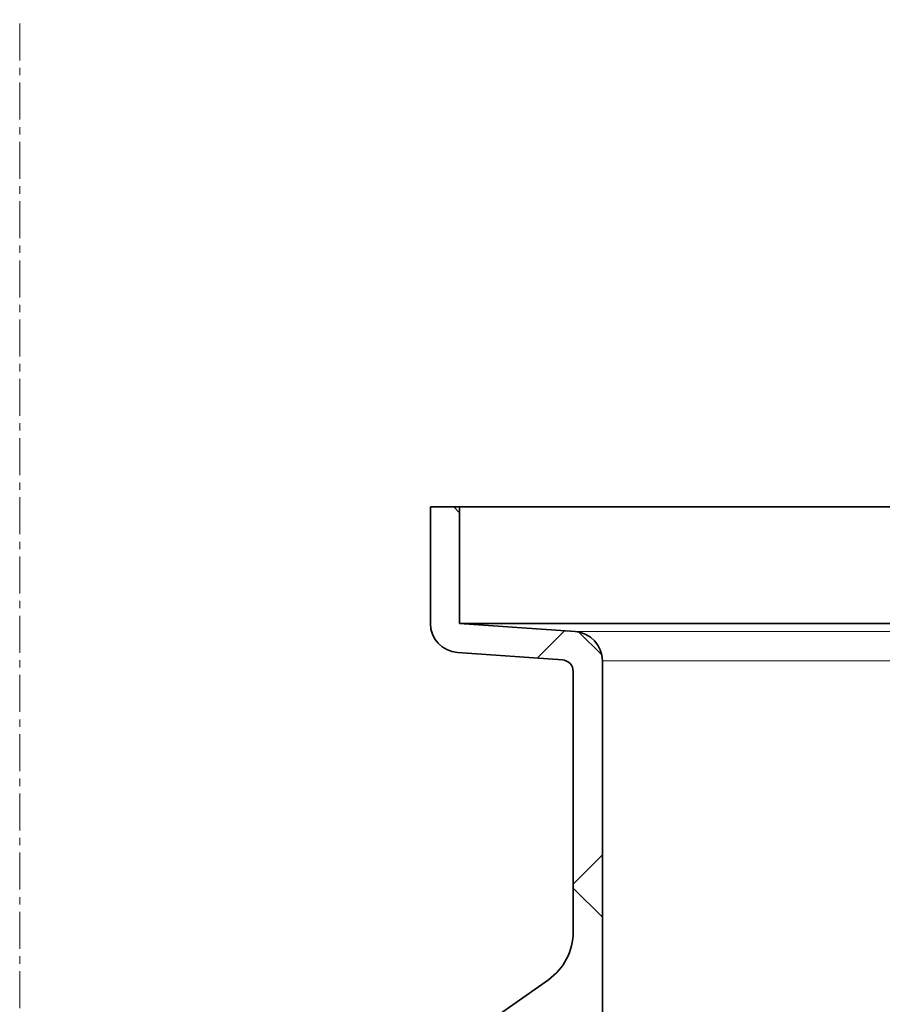
# Model space of a CAD drawing. Units: millimetres. Extents: x 2570 to 9074, y 3728 to 9625.
# Drawn here: x 4980 to 5276, y 7695 to 8033 of the extents above; entities that cross this region are included whole.
import ezdxf

# ---------------------------------------------------------------- set-up
doc = ezdxf.new("R2010")
doc.units = ezdxf.units.MM
doc.linetypes.add('CENTERX2', pattern=[20.32, 12.7, -2.54, 2.54, -2.54])

msp = doc.modelspace()

# ---------------------------------------------------------------- hatches: boundary and pattern name
at = {"linetype": 'Continuous', "lineweight": 18}
h = msp.add_hatch(dxfattribs=at)
h.set_pattern_fill('ANSI37', scale=20, style=0)
h.set_pattern_definition([(45, (1532.54, 2302.636), (-44.9013, 44.9013), []), (135, (1532.54, 2302.636), (-44.9013, -44.9013), [])])
edge = h.paths.add_edge_path(flags=0)
edge.add_arc((5150.29, 7720.01), 20, 304.992, 360, ccw=False)
edge.add_line((5161.76, 7703.62), (5125.67, 7678.35))
edge.add_arc((5114.2, 7694.74), 20, 270, 304.992, ccw=False)
edge.add_line((5114.2, 7674.74), (5096.29, 7674.74))
edge.add_line((5096.29, 7674.74), (5096.29, 7664.74))
edge.add_line((5096.29, 7664.74), (5158.29, 7664.74))
edge.add_arc((5158.29, 7686.74), 22, 270, 309.1018)
edge.add_line((5172.17, 7669.67), (5175.4, 7669.67))
edge.add_line((5175.4, 7669.67), (5175.4, 7672.9))
edge.add_arc((5158.29, 7686.74), 22, 321.0293, 360)
edge.add_line((5180.29, 7686.74), (5180.29, 7813.06))
edge.add_arc((5170.29, 7813.06), 10, 0, 85.9349)
edge.add_line((5171, 7823.03), (5131.29, 7825.85))
edge.add_line((5131.29, 7825.85), (5131.29, 7865.85))
edge.add_line((5131.29, 7865.85), (5121.29, 7865.85))
edge.add_line((5121.29, 7865.85), (5121.29, 7825.85))
edge.add_arc((5131.29, 7825.85), 10, 180, 265.9349)
edge.add_line((5130.58, 7815.88), (5166.58, 7813.32))
edge.add_arc((5166.29, 7809.33), 4, 0, 85.9349, ccw=False)
edge.add_line((5170.29, 7809.33), (5170.29, 7720.01))

# ---------------------------------------------------------------- linework, layer by layer
at = {"color": 7, "linetype": 'CENTERX2', "lineweight": 18}
msp.add_line((4980.35, 6027.63), (4980.35, 8032.97), dxfattribs=at)
at = {"color": 7, "linetype": 'Continuous', "lineweight": 35}
for p, q in [((5121.29, 7865.85), (5121.29, 7825.85)), ((5131.29, 7865.85), (5121.29, 7865.85)), ((5131.29, 7825.85), (5131.29, 7865.85)), ((5643.98, 7865.85), (5131.29, 7865.85)), ((5131.29, 7825.85), (5171, 7823.03)), ((5633.98, 7825.85), (5131.29, 7825.85)), ((5130.58, 7815.88), (5166.58, 7813.32)), ((5180.29, 7813.06), (5180.29, 7686.74)), ((5170.29, 7809.33), (5170.29, 7720.01)), ((5161.76, 7703.62), (5125.67, 7678.35))]:
    msp.add_line(p, q, dxfattribs=at)
at = {"color": 8, "linetype": 'Continuous', "lineweight": 18}
for p, q in [((5171, 7823.03), (5633.98, 7823.03)), ((5636.78, 7813.06), (5180.29, 7813.06))]:
    msp.add_line(p, q, dxfattribs=at)
at = {"color": 7, "linetype": 'Continuous', "lineweight": 35}
for centre, radius, start, end in [((5131.29, 7825.85), 10, 180, 265.9349), ((5170.29, 7813.06), 10, 0, 85.9349), ((5166.29, 7809.33), 4, 0, 85.9349), ((5150.29, 7720.01), 20, 304.992, 0)]:
    msp.add_arc(centre, radius, start, end, dxfattribs=at)

doc.saveas('drawing.dxf')
